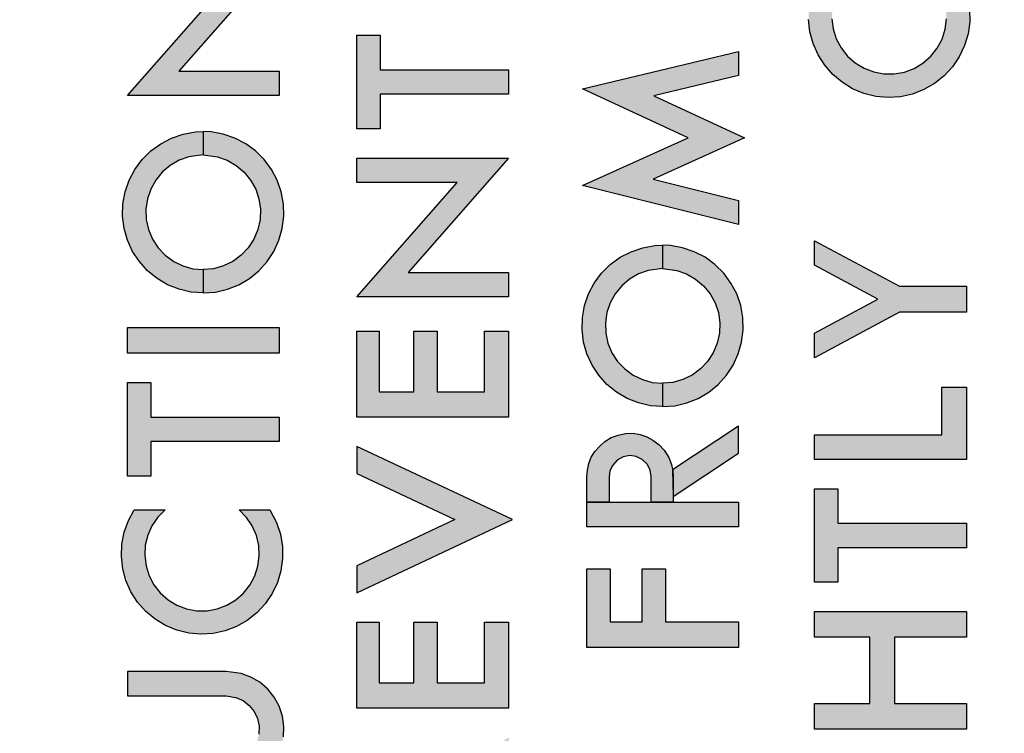
# Model space of a CAD drawing. Extents: x -0.2 to 20.7, y -0.2 to 15.9.
# Drawn here: x 7.8 to 8.2, y 9.4 to 9.7 of the extents above; entities that cross this region are included whole.
import ezdxf

# ---------------------------------------------------------------- set-up
doc = ezdxf.new("R2010")
doc.units = 0
doc.header["$LTSCALE"] = 0.2
doc.header["$MEASUREMENT"] = 0
doc.layers.add('TEXT', color=7, linetype='CONTINUOUS')

msp = doc.modelspace()

# ---------------------------------------------------------------- hatches: boundary and pattern name
at = {"layer": 'TEXT'}
h = msp.add_hatch(color=256, dxfattribs=at)
h.paths.add_polyline_path([(8.20485, 9.94112), (8.20485, 9.90749), (8.14545, 9.90749), (8.14545, 9.94112), (8.15422, 9.94112), (8.15422, 9.91736), (8.16775, 9.91736), (8.16775, 9.94112), (8.17689, 9.94112), (8.17689, 9.91736), (8.19544, 9.91736), (8.19544, 9.94112)])
h.paths.add_polyline_path([(8.20485, 9.95261), (8.14545, 9.95261), (8.14545, 9.96229), (8.20485, 9.96229)])
h.paths.add_polyline_path([(8.17511, 9.83419), (8.18071, 9.83348), (8.18452, 9.83212), (8.18802, 9.8301), (8.19111, 9.82748), (8.19367, 9.82435), (8.19563, 9.82082), (8.19693, 9.81698), (8.19751, 9.81298), (8.19737, 9.80894), (8.19649, 9.80498), (8.19493, 9.80125), (8.19272, 9.79786), (8.18994, 9.79492), (8.18667, 9.79253), (8.18303, 9.79077), (8.17914, 9.78969), (8.17511, 9.78932), (8.17511, 9.78018), (8.1799, 9.78055), (8.18457, 9.78164), (8.18903, 9.78342), (8.19316, 9.78586), (8.19688, 9.78889), (8.2001, 9.79246), (8.20274, 9.79647), (8.20473, 9.80083), (8.20605, 9.80545), (8.20664, 9.81022), (8.20651, 9.81502), (8.20565, 9.81974), (8.20409, 9.82428), (8.20186, 9.82853), (8.199, 9.83239), (8.1956, 9.83578), (8.19172, 9.83861), (8.18746, 9.84081), (8.18291, 9.84235), (8.17818, 9.84318), (8.17511, 9.84333)])
h.paths.add_polyline_path([(8.17511, 9.83419), (8.16951, 9.83348), (8.1657, 9.83212), (8.16219, 9.8301), (8.15911, 9.82748), (8.15654, 9.82435), (8.15458, 9.82082), (8.15329, 9.81698), (8.15271, 9.81298), (8.15285, 9.80894), (8.15372, 9.80498), (8.15528, 9.80125), (8.15749, 9.79786), (8.16027, 9.79492), (8.16354, 9.79253), (8.16718, 9.79077), (8.17108, 9.78969), (8.17511, 9.78932), (8.17511, 9.78018), (8.17032, 9.78055), (8.16564, 9.78164), (8.16118, 9.78342), (8.15705, 9.78586), (8.15333, 9.78889), (8.15012, 9.79246), (8.14748, 9.79647), (8.14548, 9.80083), (8.14417, 9.80545), (8.14357, 9.81022), (8.1437, 9.81502), (8.14456, 9.81974), (8.14612, 9.82428), (8.14836, 9.82853), (8.15121, 9.83239), (8.15462, 9.83578), (8.15849, 9.83861), (8.16276, 9.84081), (8.16731, 9.84235), (8.17203, 9.84318), (8.17511, 9.84333)])
h.paths.add_polyline_path([(8.18758, 9.86365), (8.19313, 9.86676), (8.1961, 9.87053), (8.1972, 9.87444), (8.19691, 9.87881), (8.19529, 9.88238), (8.19194, 9.88531), (8.18829, 9.88607), (8.18477, 9.88518), (8.18184, 9.88314), (8.17942, 9.87898), (8.17436, 9.86612), (8.1716, 9.862), (8.16851, 9.85912), (8.16498, 9.85755), (8.16061, 9.85704), (8.15632, 9.85746), (8.15204, 9.85899), (8.14805, 9.8623), (8.1455, 9.86599), (8.1441, 9.87024), (8.1435, 9.8758), (8.14401, 9.8809), (8.14644, 9.88624), (8.14936, 9.88943), (8.15194, 9.89161), (8.15788, 9.88475), (8.15416, 9.88098), (8.15284, 9.87656), (8.15276, 9.87257), (8.15433, 9.86922), (8.15692, 9.86701), (8.16091, 9.86697), (8.16392, 9.86871), (8.16626, 9.87253), (8.17144, 9.88628), (8.1739, 9.88972), (8.17661, 9.89235), (8.18039, 9.89507), (8.18557, 9.8963), (8.19139, 9.89575), (8.19623, 9.89422), (8.19971, 9.89172), (8.20319, 9.88802), (8.20573, 9.88229), (8.20654, 9.87746), (8.20637, 9.87168), (8.20502, 9.86663), (8.20226, 9.86226), (8.19801, 9.8581), (8.1944, 9.85577), (8.19023, 9.85441)])
h.paths.add_polyline_path([(8.20116, 9.72886), (8.20379, 9.72385), (8.2053, 9.71929), (8.20609, 9.71456), (8.20616, 9.70976), (8.2055, 9.705), (8.20412, 9.70041), (8.20206, 9.69607), (8.19937, 9.69209), (8.19611, 9.68857), (8.19235, 9.68558), (8.18818, 9.6832), (8.1837, 9.68148), (8.17901, 9.68045), (8.17422, 9.68016), (8.16943, 9.68058), (8.16477, 9.68173), (8.16034, 9.68358), (8.15624, 9.68607), (8.15256, 9.68916), (8.1494, 9.69277), (8.14681, 9.69682), (8.14487, 9.70121), (8.14362, 9.70584), (8.14309, 9.71061), (8.14329, 9.71541), (8.14421, 9.72012), (8.14584, 9.72464), (8.14813, 9.72886), (8.16016, 9.72886), (8.15732, 9.72598), (8.15504, 9.72264), (8.1534, 9.71894), (8.15245, 9.71501), (8.15222, 9.71097), (8.15273, 9.70695), (8.15394, 9.70309), (8.15582, 9.69951), (8.15833, 9.69633), (8.16135, 9.69365), (8.16482, 9.69156), (8.1686, 9.69012), (8.17258, 9.68939), (8.17662, 9.68938), (8.1806, 9.6901), (8.18439, 9.69152), (8.18786, 9.6936), (8.1909, 9.69627), (8.19341, 9.69944), (8.19532, 9.70301), (8.19655, 9.70686), (8.19706, 9.71087), (8.19685, 9.71492), (8.19592, 9.71885), (8.1943, 9.72256), (8.19203, 9.72591), (8.18913, 9.72886)])
h.paths.add_polyline_path([(8.20485, 9.74036), (8.14545, 9.74036), (8.14545, 9.74995), (8.19526, 9.74995), (8.19526, 9.76869), (8.20485, 9.76869)])
h.paths.add_polyline_path([(8.20485, 9.96229), (8.20485, 9.97134), (8.20449, 9.97598), (8.2034, 9.98051), (8.20162, 9.98481), (8.19919, 9.98878), (8.19617, 9.99233), (8.19263, 9.99535), (8.18866, 9.99779), (8.18437, 9.99958), (8.17984, 10.00067), (8.1752, 10.00104), (8.17055, 10.00068), (8.16602, 9.9996), (8.16172, 9.99783), (8.15775, 9.9954), (8.1542, 9.99238), (8.15117, 9.98885), (8.14873, 9.98489), (8.14693, 9.98059), (8.14583, 9.97607), (8.14545, 9.97134), (8.14545, 9.96229), (8.15432, 9.96229), (8.15432, 9.97134), (8.15453, 9.97432), (8.15545, 9.97811), (8.15705, 9.98166), (8.15929, 9.98485), (8.16209, 9.98757), (8.16534, 9.98972), (8.16894, 9.99123), (8.17275, 9.99204), (8.17665, 9.99212), (8.18049, 9.99148), (8.18415, 9.99013), (8.18749, 9.98813), (8.19041, 9.98553), (8.19278, 9.98245), (8.19454, 9.97897), (8.19562, 9.97522), (8.19599, 9.97134), (8.19599, 9.96229)])
h = msp.add_hatch(color=256, dxfattribs=at)
h.paths.add_polyline_path([(7.89983, 8.15378), (7.90931, 8.15378), (7.90931, 8.18805), (7.89983, 8.18805)])
h.paths.add_polyline_path([(7.93594, 7.9937), (7.87654, 7.9937), (7.91583, 8.03847), (7.87654, 8.03847), (7.87654, 8.04807), (7.93594, 8.04807), (7.89664, 8.00329), (7.93594, 8.00329)])
h.paths.add_polyline_path([(7.93594, 7.8977), (7.87654, 7.8977), (7.91583, 7.94247), (7.87654, 7.94247), (7.87654, 7.95207), (7.93594, 7.95207), (7.89664, 7.90729), (7.93594, 7.90729)])
h.paths.add_polyline_path([(7.93594, 7.96717), (7.87654, 7.96717), (7.87654, 7.97722), (7.93594, 7.97722)])
h.paths.add_polyline_path([(7.91035, 7.85804), (7.93594, 7.87495), (7.93594, 7.88546), (7.91009, 7.86837)])
h.paths.add_polyline_path([(7.93594, 7.84616), (7.87654, 7.84616), (7.87654, 7.85576), (7.93594, 7.85576)])
h.paths.add_polyline_path([(7.87654, 7.85576), (7.87654, 7.86581), (7.87679, 7.8683), (7.87737, 7.87089), (7.87825, 7.87334), (7.87972, 7.87556), (7.88157, 7.87774), (7.88359, 7.87948), (7.88606, 7.88104), (7.88883, 7.882), (7.89169, 7.88268), (7.89461, 7.88271), (7.89741, 7.88219), (7.90004, 7.8813), (7.90242, 7.88007), (7.90475, 7.87836), (7.90684, 7.87609), (7.90858, 7.87326), (7.90963, 7.87056), (7.91018, 7.86797), (7.91034, 7.86542), (7.91035, 7.85576), (7.90167, 7.85576), (7.90167, 7.86581), (7.90133, 7.8683), (7.90025, 7.87054), (7.89824, 7.87252), (7.89588, 7.87362), (7.89338, 7.87402), (7.89076, 7.87351), (7.88846, 7.87226), (7.88671, 7.87032), (7.88559, 7.86797), (7.88522, 7.86575), (7.88522, 7.85576)])
h.paths.add_polyline_path([(7.91328, 7.81304), (7.91328, 7.79828), (7.92186, 7.79424), (7.92186, 7.81708)], flags=16)
h.paths.add_polyline_path([(7.93594, 7.82371), (7.8976, 7.80566), (7.93594, 7.78761), (7.93594, 7.77701), (7.87508, 7.80566), (7.93594, 7.83431)])
h.paths.add_polyline_path([(7.87645, 7.70366), (7.93776, 7.72815), (7.89829, 7.74488), (7.93776, 7.76055), (7.87645, 7.78609), (7.87645, 7.77622), (7.91391, 7.76055), (7.8749, 7.74488), (7.91391, 7.72815), (7.87645, 7.71353)])
h.paths.add_polyline_path([(7.88887, 8.12444), (7.88259, 8.11901), (7.87794, 8.11213), (7.87524, 8.10428), (7.87468, 8.09599), (7.87631, 8.08785), (7.88, 8.08042), (7.8855, 8.07419), (7.89243, 8.06962), (7.90031, 8.06702), (7.9086, 8.06656), (7.91673, 8.06828), (7.92413, 8.07205), (7.93028, 8.07762), (7.93477, 8.08461), (7.93728, 8.09253), (7.93764, 8.10082), (7.93583, 8.10892), (7.93197, 8.11627), (7.92632, 8.12236), (7.91929, 8.12677), (7.91134, 8.12919), (7.90606, 8.12961), (7.90606, 8.10302), (7.91465, 8.10302), (7.91465, 8.11882), (7.9213, 8.11462), (7.92567, 8.10917), (7.92815, 8.10263), (7.9285, 8.09564), (7.92668, 8.08889), (7.92287, 8.08303), (7.91743, 8.07862), (7.91091, 8.0761), (7.90393, 8.07572), (7.89717, 8.0775), (7.89128, 8.08128), (7.88684, 8.08668), (7.88429, 8.09319), (7.88386, 8.10017), (7.8856, 8.10694), (7.88934, 8.11285), (7.89472, 8.11732)])
h.paths.add_polyline_path([(7.93594, 8.39298), (7.93594, 8.40203), (7.93557, 8.40667), (7.93449, 8.4112), (7.93271, 8.4155), (7.93028, 8.41947), (7.92725, 8.42301), (7.92371, 8.42604), (7.91975, 8.42848), (7.91545, 8.43026), (7.91092, 8.43136), (7.90628, 8.43173), (7.90164, 8.43137), (7.89711, 8.43029), (7.89281, 8.42852), (7.88883, 8.42609), (7.88528, 8.42307), (7.88225, 8.41954), (7.87981, 8.41558), (7.87801, 8.41128), (7.87692, 8.40676), (7.87654, 8.40203), (7.87654, 8.39298), (7.8854, 8.39298), (7.8854, 8.40203), (7.88562, 8.40501), (7.88653, 8.40879), (7.88814, 8.41235), (7.89038, 8.41554), (7.89317, 8.41826), (7.89642, 8.42041), (7.90002, 8.42192), (7.90383, 8.42272), (7.90773, 8.42281), (7.91157, 8.42217), (7.91523, 8.42082), (7.91858, 8.41882), (7.92149, 8.41622), (7.92387, 8.41313), (7.92562, 8.40966), (7.92671, 8.40591), (7.92707, 8.40203), (7.92707, 8.39298)])
h.paths.add_polyline_path([(7.93594, 8.30461), (7.93594, 8.27099), (7.87654, 8.27099), (7.87654, 8.30461), (7.88531, 8.30461), (7.88531, 8.28085), (7.89884, 8.28085), (7.89884, 8.30461), (7.90797, 8.30461), (7.90797, 8.28085), (7.92653, 8.28085), (7.92653, 8.30461)])
h.paths.add_polyline_path([(7.91328, 8.35099), (7.91328, 8.33623), (7.92186, 8.33219), (7.92186, 8.35503)], flags=16)
h.paths.add_polyline_path([(7.93594, 8.36166), (7.8976, 8.34361), (7.93594, 8.32556), (7.93594, 8.31496), (7.87508, 8.34361), (7.93594, 8.37226)])
h.paths.add_polyline_path([(7.93594, 8.3833), (7.87654, 8.3833), (7.87654, 8.39298), (7.93594, 8.39298)])
h.paths.add_polyline_path([(7.91035, 8.23205), (7.93594, 8.24896), (7.93594, 8.25947), (7.91008, 8.24238)])
h.paths.add_polyline_path([(7.92984, 9.8024), (7.92775, 9.80285), (7.92553, 9.80444), (7.92435, 9.80654), (7.92414, 9.80874), (7.92471, 9.81105), (7.92636, 9.81301), (7.92859, 9.81413), (7.93108, 9.81417), (7.93339, 9.81323), (7.93516, 9.81125), (7.93593, 9.80885), (7.93549, 9.80609), (7.93419, 9.80412), (7.93218, 9.80285)])
h.paths.add_polyline_path([(7.91866, 9.76032), (7.92421, 9.76344), (7.92719, 9.76721), (7.92829, 9.77112), (7.92799, 9.77549), (7.92638, 9.77906), (7.92302, 9.78198), (7.91937, 9.78275), (7.91585, 9.78186), (7.91292, 9.77982), (7.9105, 9.77566), (7.90545, 9.7628), (7.90269, 9.75868), (7.89959, 9.7558), (7.89607, 9.75423), (7.8917, 9.75372), (7.88741, 9.75414), (7.88312, 9.75567), (7.87913, 9.75898), (7.87659, 9.76267), (7.87518, 9.76691), (7.87459, 9.77248), (7.8751, 9.77757), (7.87752, 9.78292), (7.88045, 9.7861), (7.88302, 9.78828), (7.88896, 9.78143), (7.88524, 9.77765), (7.88393, 9.77324), (7.88384, 9.76925), (7.88542, 9.7659), (7.888, 9.76369), (7.89199, 9.76365), (7.89501, 9.76539), (7.89734, 9.76921), (7.90252, 9.78296), (7.90498, 9.7864), (7.9077, 9.78903), (7.91148, 9.79175), (7.91666, 9.79298), (7.92247, 9.79243), (7.92731, 9.7909), (7.93079, 9.78839), (7.93427, 9.7847), (7.93682, 9.77897), (7.93763, 9.77413), (7.93746, 9.76836), (7.9361, 9.76331), (7.93334, 9.75894), (7.92909, 9.75478), (7.92549, 9.75244), (7.92132, 9.75109)])
h.paths.add_polyline_path([(7.93594, 9.68086), (7.87654, 9.68086), (7.91583, 9.72564), (7.87654, 9.72564), (7.87654, 9.73523), (7.93594, 9.73523), (7.89664, 9.69046), (7.93594, 9.69046)])
h.paths.add_polyline_path([(7.93594, 9.5455), (7.88568, 9.5455), (7.88568, 9.53202), (7.87654, 9.53202), (7.87654, 9.56857), (7.88568, 9.56857), (7.88568, 9.55509), (7.93594, 9.55509)])
h.paths.add_polyline_path([(7.93594, 9.58005), (7.87654, 9.58005), (7.87654, 9.5901), (7.93594, 9.5901)])
h.paths.add_polyline_path([(7.90619, 9.65765), (7.9118, 9.65694), (7.9156, 9.65558), (7.91911, 9.65356), (7.9222, 9.65094), (7.92476, 9.64781), (7.92672, 9.64427), (7.92801, 9.64044), (7.92859, 9.63644), (7.92845, 9.63239), (7.92758, 9.62844), (7.92602, 9.62471), (7.9238, 9.62132), (7.92103, 9.61838), (7.91776, 9.61599), (7.91412, 9.61423), (7.91022, 9.61314), (7.90619, 9.61278), (7.90619, 9.60364), (7.91098, 9.604), (7.91566, 9.60509), (7.92011, 9.60687), (7.92425, 9.60931), (7.92797, 9.61235), (7.93118, 9.61591), (7.93382, 9.61993), (7.93582, 9.62429), (7.93713, 9.62891), (7.93773, 9.63368), (7.9376, 9.63848), (7.93674, 9.6432), (7.93518, 9.64774), (7.93294, 9.65198), (7.93009, 9.65585), (7.92668, 9.65923), (7.92281, 9.66206), (7.91854, 9.66427), (7.91399, 9.66581), (7.90927, 9.66664), (7.90619, 9.66679)])
h.paths.add_polyline_path([(7.90619, 9.65765), (7.90059, 9.65694), (7.89678, 9.65558), (7.89328, 9.65356), (7.89019, 9.65094), (7.88763, 9.64781), (7.88567, 9.64427), (7.88438, 9.64044), (7.88379, 9.63644), (7.88393, 9.63239), (7.88481, 9.62844), (7.88637, 9.62471), (7.88858, 9.62132), (7.89136, 9.61838), (7.89463, 9.61599), (7.89827, 9.61423), (7.90216, 9.61314), (7.90619, 9.61278), (7.90619, 9.60364), (7.90141, 9.604), (7.89673, 9.60509), (7.89227, 9.60687), (7.88814, 9.60931), (7.88442, 9.61235), (7.8812, 9.61591), (7.87856, 9.61993), (7.87657, 9.62429), (7.87525, 9.62891), (7.87466, 9.63368), (7.87479, 9.63848), (7.87565, 9.6432), (7.87721, 9.64774), (7.87944, 9.65198), (7.8823, 9.65585), (7.8857, 9.65923), (7.88958, 9.66206), (7.89384, 9.66427), (7.89839, 9.66581), (7.90312, 9.66664), (7.90619, 9.66679)])
h.paths.add_polyline_path([(7.93225, 9.51878), (7.93488, 9.51378), (7.93638, 9.50921), (7.93718, 9.50448), (7.93724, 9.49968), (7.93658, 9.49493), (7.93521, 9.49033), (7.93315, 9.48599), (7.93046, 9.48201), (7.92719, 9.47849), (7.92344, 9.4755), (7.91927, 9.47312), (7.91478, 9.4714), (7.91009, 9.47038), (7.9053, 9.47008), (7.90052, 9.4705), (7.89586, 9.47165), (7.89143, 9.4735), (7.88733, 9.47599), (7.88365, 9.47908), (7.88048, 9.48269), (7.8779, 9.48674), (7.87596, 9.49113), (7.87471, 9.49576), (7.87418, 9.50053), (7.87437, 9.50533), (7.87529, 9.51004), (7.87692, 9.51456), (7.87921, 9.51878), (7.89125, 9.51878), (7.88841, 9.5159), (7.88613, 9.51256), (7.88449, 9.50886), (7.88354, 9.50493), (7.88331, 9.50089), (7.88381, 9.49688), (7.88502, 9.49301), (7.88691, 9.48944), (7.88941, 9.48625), (7.89244, 9.48357), (7.8959, 9.48148), (7.89969, 9.48004), (7.90366, 9.47931), (7.90771, 9.4793), (7.91169, 9.48002), (7.91548, 9.48144), (7.91895, 9.48352), (7.92199, 9.48619), (7.9245, 9.48936), (7.9264, 9.49293), (7.92763, 9.49678), (7.92815, 9.50079), (7.92794, 9.50484), (7.927, 9.50877), (7.92538, 9.51248), (7.92311, 9.51583), (7.92021, 9.51878)])
h.paths.add_polyline_path([(7.87654, 9.41033), (7.91515, 9.41033), (7.91919, 9.41069), (7.92311, 9.41178), (7.92677, 9.41354), (7.93005, 9.41593), (7.93285, 9.41887), (7.93509, 9.42227), (7.93668, 9.42601), (7.93757, 9.42997), (7.93774, 9.43403), (7.93718, 9.43805), (7.93591, 9.44191), (7.93397, 9.44548), (7.93143, 9.44865), (7.92836, 9.45131), (7.92486, 9.45337), (7.92105, 9.45478), (7.91515, 9.45556), (7.87654, 9.45556), (7.87654, 9.44597), (7.91515, 9.44597), (7.91895, 9.4454), (7.92177, 9.44416), (7.92422, 9.44228), (7.92616, 9.43989), (7.92748, 9.43712), (7.92812, 9.4341), (7.92802, 9.43102), (7.92722, 9.42805), (7.92573, 9.42535), (7.92365, 9.42308), (7.92109, 9.42136), (7.9182, 9.42029), (7.91515, 9.41992), (7.87654, 9.41992)])
h.paths.add_polyline_path([(7.91035, 9.37078), (7.93594, 9.38769), (7.93594, 9.3982), (7.91008, 9.38112)])
h.paths.add_polyline_path([(7.93594, 9.3589), (7.87654, 9.3589), (7.87654, 9.3685), (7.93594, 9.3685)])
h.paths.add_polyline_path([(7.87654, 9.3685), (7.87654, 9.37855), (7.87679, 9.38104), (7.87737, 9.38363), (7.87825, 9.38607), (7.87972, 9.3883), (7.88157, 9.39048), (7.88359, 9.39223), (7.88606, 9.39378), (7.88883, 9.39474), (7.89169, 9.39543), (7.89461, 9.39545), (7.89741, 9.39494), (7.90004, 9.39405), (7.90242, 9.39281), (7.90475, 9.3911), (7.90684, 9.38883), (7.90858, 9.386), (7.90963, 9.38331), (7.91018, 9.38071), (7.91034, 9.37817), (7.91035, 9.3685), (7.90167, 9.3685), (7.90167, 9.37855), (7.90133, 9.38104), (7.90025, 9.38328), (7.89824, 9.38526), (7.89588, 9.38636), (7.89338, 9.38676), (7.89076, 9.38626), (7.88846, 9.385), (7.88671, 9.38306), (7.88559, 9.38071), (7.88522, 9.37849), (7.88522, 9.3685)])
h.paths.add_polyline_path([(7.93594, 9.31868), (7.88568, 9.31868), (7.88568, 9.3052), (7.87654, 9.3052), (7.87654, 9.34175), (7.88568, 9.34175), (7.88568, 9.32827), (7.93594, 9.32827)])
h.paths.add_polyline_path([(7.93594, 9.16467), (7.87654, 9.16467), (7.87654, 9.17472), (7.93594, 9.17472)])
h.paths.add_polyline_path([(7.91866, 9.26532), (7.92421, 9.26843), (7.92719, 9.27221), (7.92829, 9.27612), (7.92799, 9.28049), (7.92638, 9.28406), (7.92302, 9.28698), (7.91937, 9.28775), (7.91585, 9.28686), (7.91292, 9.28482), (7.9105, 9.28066), (7.90545, 9.2678), (7.90269, 9.26368), (7.89959, 9.26079), (7.89607, 9.25922), (7.8917, 9.25871), (7.88741, 9.25914), (7.88312, 9.26066), (7.87913, 9.26397), (7.87659, 9.26767), (7.87518, 9.27191), (7.87459, 9.27747), (7.8751, 9.28257), (7.87752, 9.28792), (7.88045, 9.2911), (7.88302, 9.29328), (7.88896, 9.28643), (7.88524, 9.28265), (7.88393, 9.27824), (7.88384, 9.27425), (7.88542, 9.2709), (7.888, 9.26869), (7.89199, 9.26864), (7.89501, 9.27038), (7.89734, 9.27421), (7.90252, 9.28796), (7.90498, 9.2914), (7.9077, 9.29403), (7.91148, 9.29674), (7.91666, 9.29798), (7.92247, 9.29742), (7.92731, 9.2959), (7.93079, 9.29339), (7.93427, 9.2897), (7.93682, 9.28397), (7.93763, 9.27913), (7.93746, 9.27336), (7.9361, 9.2683), (7.93334, 9.26394), (7.92909, 9.25977), (7.92549, 9.25744), (7.92132, 9.25609)])
h.paths.add_polyline_path([(7.93594, 9.18864), (7.87654, 9.18864), (7.91583, 9.23342), (7.87654, 9.23342), (7.87654, 9.24301), (7.93594, 9.24301), (7.89664, 9.19823), (7.93594, 9.19823)])
h.paths.add_polyline_path([(7.91328, 8.86336), (7.91328, 8.8486), (7.92186, 8.84456), (7.92186, 8.8674)], flags=16)
h.paths.add_polyline_path([(7.93594, 8.87403), (7.8976, 8.85598), (7.93594, 8.83793), (7.93594, 8.82733), (7.87508, 8.85598), (7.93594, 8.88463)])
h.paths.add_polyline_path([(7.93594, 8.78812), (7.87654, 8.78812), (7.87654, 8.79771), (7.92634, 8.79771), (7.92634, 8.81645), (7.93594, 8.81645)])
h.paths.add_polyline_path([(7.93594, 8.65665), (7.88568, 8.65665), (7.88568, 8.64317), (7.87654, 8.64317), (7.87654, 8.67973), (7.88568, 8.67973), (7.88568, 8.66625), (7.93594, 8.66625)])
h.paths.add_polyline_path([(7.93594, 9.03454), (7.87654, 9.03454), (7.91583, 9.07932), (7.87654, 9.07932), (7.87654, 9.08891), (7.93594, 9.08891), (7.89664, 9.04414), (7.93594, 9.04414)])
h.paths.add_polyline_path([(7.93594, 8.89918), (7.88568, 8.89918), (7.88568, 8.8857), (7.87654, 8.8857), (7.87654, 8.92225), (7.88568, 8.92225), (7.88568, 8.90877), (7.93594, 8.90877)])
h.paths.add_polyline_path([(7.93594, 8.93373), (7.87654, 8.93373), (7.87654, 8.94378), (7.93594, 8.94378)])
h.paths.add_polyline_path([(7.91328, 8.71553), (7.91328, 8.70077), (7.92186, 8.69673), (7.92186, 8.71957)], flags=16)
h.paths.add_polyline_path([(7.93594, 8.7262), (7.8976, 8.70815), (7.93594, 8.6901), (7.93594, 8.6795), (7.87508, 8.70815), (7.93594, 8.7368)])
h.paths.add_polyline_path([(7.90619, 9.01133), (7.9118, 9.01062), (7.9156, 9.00926), (7.91911, 9.00724), (7.9222, 9.00462), (7.92476, 9.00149), (7.92672, 8.99795), (7.92801, 8.99412), (7.92859, 8.99012), (7.92845, 8.98607), (7.92758, 8.98212), (7.92602, 8.97839), (7.9238, 8.975), (7.92103, 8.97206), (7.91776, 8.96967), (7.91412, 8.96791), (7.91022, 8.96683), (7.90619, 8.96646), (7.90619, 8.95732), (7.91098, 8.95769), (7.91566, 8.95877), (7.92011, 8.96055), (7.92425, 8.96299), (7.92797, 8.96603), (7.93118, 8.96959), (7.93382, 8.97361), (7.93582, 8.97797), (7.93713, 8.98259), (7.93773, 8.98736), (7.9376, 8.99216), (7.93674, 8.99688), (7.93518, 9.00142), (7.93294, 9.00567), (7.93009, 9.00953), (7.92668, 9.01291), (7.92281, 9.01574), (7.91854, 9.01795), (7.91399, 9.01949), (7.90927, 9.02032), (7.90619, 9.02047)])
h.paths.add_polyline_path([(7.90619, 9.01133), (7.90059, 9.01062), (7.89678, 9.00926), (7.89328, 9.00724), (7.89019, 9.00462), (7.88763, 9.00149), (7.88567, 8.99795), (7.88438, 8.99412), (7.88379, 8.99012), (7.88393, 8.98607), (7.88481, 8.98212), (7.88637, 8.97839), (7.88858, 8.975), (7.89136, 8.97206), (7.89463, 8.96967), (7.89827, 8.96791), (7.90216, 8.96683), (7.90619, 8.96646), (7.90619, 8.95732), (7.90141, 8.95769), (7.89673, 8.95877), (7.89227, 8.96055), (7.88814, 8.96299), (7.88442, 8.96603), (7.8812, 8.96959), (7.87856, 8.97361), (7.87657, 8.97797), (7.87525, 8.98259), (7.87466, 8.98736), (7.87479, 8.99216), (7.87565, 8.99688), (7.87721, 9.00142), (7.87944, 9.00567), (7.8823, 9.00953), (7.8857, 9.01291), (7.88958, 9.01574), (7.89384, 9.01795), (7.89839, 9.01949), (7.90312, 9.02032), (7.90619, 9.02047)])
h.paths.add_polyline_path([(7.93594, 8.50265), (7.87654, 8.50265), (7.87654, 8.5127), (7.93594, 8.5127)])
h.paths.add_polyline_path([(7.91866, 8.6033), (7.92421, 8.60641), (7.92719, 8.61019), (7.92829, 8.61409), (7.92799, 8.61846), (7.92638, 8.62203), (7.92302, 8.62496), (7.91937, 8.62572), (7.91585, 8.62483), (7.91292, 8.62279), (7.9105, 8.61864), (7.90545, 8.60577), (7.90269, 8.60165), (7.89959, 8.59877), (7.89607, 8.5972), (7.8917, 8.59669), (7.88741, 8.59711), (7.88312, 8.59864), (7.87913, 8.60195), (7.87659, 8.60564), (7.87518, 8.60989), (7.87459, 8.61545), (7.8751, 8.62055), (7.87752, 8.62589), (7.88045, 8.62908), (7.88302, 8.63126), (7.88896, 8.6244), (7.88524, 8.62063), (7.88393, 8.61622), (7.88384, 8.61223), (7.88542, 8.60887), (7.888, 8.60666), (7.89199, 8.60662), (7.89501, 8.60836), (7.89734, 8.61218), (7.90252, 8.62594), (7.90498, 8.62938), (7.9077, 8.632), (7.91148, 8.63472), (7.91666, 8.63595), (7.92247, 8.6354), (7.92731, 8.63387), (7.93079, 8.63137), (7.93427, 8.62767), (7.93682, 8.62195), (7.93763, 8.61711), (7.93746, 8.61133), (7.9361, 8.60628), (7.93334, 8.60191), (7.92909, 8.59775), (7.92549, 8.59542), (7.92132, 8.59407)])
h.paths.add_polyline_path([(7.93594, 8.74746), (7.87654, 8.74746), (7.87654, 8.75706), (7.92634, 8.75706), (7.92634, 8.77579), (7.93594, 8.77579)])
h.paths.add_polyline_path([(7.93594, 8.52661), (7.87654, 8.52661), (7.91583, 8.57139), (7.87654, 8.57139), (7.87654, 8.58099), (7.93594, 8.58099), (7.89664, 8.53621), (7.93594, 8.53621)])
h = msp.add_hatch(color=256, dxfattribs=at)
h.paths.add_polyline_path([(8.00014, 9.4023), (8.02572, 9.41919), (8.02572, 9.4297), (7.99988, 9.41262)])
h.paths.add_polyline_path([(8.02572, 9.47483), (8.02572, 9.44122), (7.96635, 9.44122), (7.96635, 9.47483), (7.97511, 9.47483), (7.97511, 9.45109), (7.98863, 9.45109), (7.98863, 9.47483), (7.99777, 9.47483), (7.99777, 9.45109), (8.01631, 9.45109), (8.01631, 9.47483)])
h.paths.add_polyline_path([(7.96635, 9.53299), (8.00467, 9.51495), (7.96635, 9.49691), (7.96635, 9.48632), (8.02718, 9.51495), (7.96635, 9.54358)])
h.paths.add_polyline_path([(8.02572, 9.58871), (8.02572, 9.5551), (7.96635, 9.5551), (7.96635, 9.58871), (7.97511, 9.58871), (7.97511, 9.56496), (7.98863, 9.56496), (7.98863, 9.58871), (7.99777, 9.58871), (7.99777, 9.56496), (8.01631, 9.56496), (8.01631, 9.58871)])
h.paths.add_polyline_path([(8.02572, 9.60211), (7.96635, 9.60211), (8.00562, 9.64686), (7.96635, 9.64686), (7.96635, 9.65645), (8.02572, 9.65645), (7.98644, 9.6117), (8.02572, 9.6117)])
h.paths.add_polyline_path([(8.02572, 9.68139), (7.97548, 9.68139), (7.97548, 9.66792), (7.96635, 9.66792), (7.96635, 9.70446), (7.97548, 9.70446), (7.97548, 9.69098), (8.02572, 9.69098)])
h.paths.add_polyline_path([(8.02572, 9.34236), (7.96635, 9.34236), (7.96635, 9.35195), (8.02572, 9.35195)])
h = msp.add_hatch(color=256, dxfattribs=at)
h.paths.add_polyline_path([(8.08597, 9.61317), (8.09157, 9.61246), (8.09538, 9.6111), (8.09889, 9.60908), (8.10197, 9.60646), (8.10454, 9.60334), (8.1065, 9.5998), (8.10779, 9.59596), (8.10837, 9.59196), (8.10823, 9.58792), (8.10736, 9.58396), (8.10579, 9.58023), (8.10358, 9.57684), (8.10081, 9.5739), (8.09754, 9.57151), (8.0939, 9.56975), (8.09, 9.56867), (8.08597, 9.5683), (8.08597, 9.55916), (8.09076, 9.55953), (8.09544, 9.56062), (8.09989, 9.5624), (8.10403, 9.56484), (8.10775, 9.56787), (8.11096, 9.57144), (8.1136, 9.57545), (8.1156, 9.57982), (8.11691, 9.58443), (8.11751, 9.5892), (8.11737, 9.594), (8.11652, 9.59872), (8.11496, 9.60326), (8.11272, 9.60751), (8.10987, 9.61137), (8.10646, 9.61476), (8.10258, 9.61759), (8.09832, 9.6198), (8.09377, 9.62133), (8.08904, 9.62216), (8.08597, 9.62231)])
h.paths.add_polyline_path([(8.08597, 9.61317), (8.08037, 9.61246), (8.07656, 9.6111), (8.07305, 9.60908), (8.06997, 9.60646), (8.06741, 9.60334), (8.06545, 9.5998), (8.06415, 9.59596), (8.06357, 9.59196), (8.06371, 9.58792), (8.06459, 9.58396), (8.06615, 9.58023), (8.06836, 9.57684), (8.07114, 9.5739), (8.07441, 9.57151), (8.07805, 9.56975), (8.08194, 9.56867), (8.08597, 9.5683), (8.08597, 9.55916), (8.08118, 9.55953), (8.07651, 9.56062), (8.07205, 9.5624), (8.06791, 9.56484), (8.0642, 9.56787), (8.06098, 9.57144), (8.05834, 9.57545), (8.05635, 9.57982), (8.05503, 9.58443), (8.05443, 9.5892), (8.05457, 9.594), (8.05543, 9.59872), (8.05699, 9.60326), (8.05922, 9.60751), (8.06208, 9.61137), (8.06548, 9.61476), (8.06936, 9.61759), (8.07362, 9.6198), (8.07817, 9.62133), (8.0829, 9.62216), (8.08597, 9.62231)])
h.paths.add_polyline_path([(8.11572, 9.63039), (8.05467, 9.64574), (8.09598, 9.66429), (8.05467, 9.68348), (8.11572, 9.69819), (8.11572, 9.68878), (8.08251, 9.68077), (8.118, 9.66429), (8.08222, 9.64822), (8.11572, 9.6398)])
h.paths.add_polyline_path([(8.09013, 9.52405), (8.11572, 9.54096), (8.11572, 9.55147), (8.08986, 9.53438)])
h.paths.add_polyline_path([(8.11572, 9.46487), (8.05632, 9.46487), (8.05632, 9.49576), (8.06546, 9.49576), (8.06546, 9.47492), (8.07797, 9.47492), (8.07797, 9.49576), (8.08711, 9.49576), (8.08711, 9.47492), (8.11572, 9.47492)])
h = msp.add_hatch(color=256, dxfattribs=at)
h.paths.add_polyline_path([(8.20485, 9.53847), (8.14545, 9.53847), (8.14545, 9.54807), (8.19526, 9.54807), (8.19526, 9.5668), (8.20485, 9.5668)])
h.paths.add_polyline_path([(8.20485, 9.59613), (8.17863, 9.59613), (8.14545, 9.57831), (8.14545, 9.58791), (8.1702, 9.6012), (8.14545, 9.6145), (8.14545, 9.62409), (8.17863, 9.60627), (8.20485, 9.60627)])
h.paths.add_polyline_path([(8.20485, 9.43298), (8.14545, 9.43298), (8.14545, 9.44294), (8.16711, 9.44294), (8.16711, 9.46899), (8.14545, 9.46899), (8.14545, 9.47895), (8.20485, 9.47895), (8.20485, 9.46899), (8.17671, 9.46899), (8.17671, 9.44294), (8.20485, 9.44294)])
h.paths.add_polyline_path([(8.20485, 9.50393), (8.15459, 9.50393), (8.15459, 9.49045), (8.14545, 9.49045), (8.14545, 9.527), (8.15459, 9.527), (8.15459, 9.51352), (8.20485, 9.51352)])
h.paths.add_polyline_path([(8.20485, 9.33674), (8.14545, 9.33674), (8.14545, 9.34679), (8.20485, 9.34679)])
h.paths.add_polyline_path([(8.15779, 9.41631), (8.15151, 9.41088), (8.14686, 9.40401), (8.14416, 9.39615), (8.1436, 9.38787), (8.14522, 9.37972), (8.14891, 9.37229), (8.15441, 9.36607), (8.16134, 9.3615), (8.16923, 9.35889), (8.17752, 9.35843), (8.18564, 9.36015), (8.19304, 9.36392), (8.1992, 9.3695), (8.20368, 9.37648), (8.20619, 9.3844), (8.20656, 9.39269), (8.20474, 9.4008), (8.20088, 9.40814), (8.19524, 9.41424), (8.1882, 9.41864), (8.18026, 9.42106), (8.17497, 9.42149), (8.17497, 9.39489), (8.18356, 9.39489), (8.18356, 9.41069), (8.19021, 9.4065), (8.19459, 9.40104), (8.19707, 9.3945), (8.19741, 9.38752), (8.19559, 9.38076), (8.19178, 9.3749), (8.18635, 9.3705), (8.17982, 9.36798), (8.17284, 9.36759), (8.16608, 9.36937), (8.16019, 9.37315), (8.15576, 9.37855), (8.1532, 9.38506), (8.15277, 9.39204), (8.15452, 9.39882), (8.15826, 9.40472), (8.16364, 9.40919)])
h.paths.add_polyline_path([(8.20485, 9.3022), (8.15459, 9.3022), (8.15459, 9.28872), (8.14545, 9.28872), (8.14545, 9.32527), (8.15459, 9.32527), (8.15459, 9.31179), (8.20485, 9.31179)])
h = msp.add_hatch(color=256, dxfattribs=at)
h.paths.add_polyline_path([(8.11572, 9.51217), (8.05632, 9.51217), (8.05632, 9.52177), (8.11572, 9.52177)])
h.paths.add_polyline_path([(8.05632, 9.52177), (8.05632, 9.53182), (8.05657, 9.53431), (8.05715, 9.5369), (8.05803, 9.53934), (8.0595, 9.54156), (8.06135, 9.54374), (8.06337, 9.54549), (8.06584, 9.54704), (8.06861, 9.54801), (8.07147, 9.54869), (8.07439, 9.54872), (8.07719, 9.5482), (8.07982, 9.54731), (8.08219, 9.54608), (8.08453, 9.54437), (8.08662, 9.5421), (8.08836, 9.53927), (8.08941, 9.53657), (8.08996, 9.53398), (8.09012, 9.53143), (8.09013, 9.52177), (8.08145, 9.52177), (8.08145, 9.53182), (8.08111, 9.53431), (8.08003, 9.53654), (8.07802, 9.53853), (8.07566, 9.53962), (8.07316, 9.54003), (8.07054, 9.53952), (8.06824, 9.53826), (8.06649, 9.53632), (8.06537, 9.53398), (8.065, 9.53176), (8.065, 9.52177)])

# ---------------------------------------------------------------- linework, layer by layer
msp.add_lwpolyline([(8.67073, 8.69119, -0.733616), (8.67073, 8.82664, 0.341235), (8.68819, 8.85172, 40.384665), (8.68819, 8.66611, 0.341235)], format="xyb", close=True, dxfattribs=at)
for points in [[(7.93594, 9.68086), (7.87654, 9.68086), (7.91583, 9.72564), (7.87654, 9.72564), (7.87654, 9.73523), (7.93594, 9.73523), (7.89664, 9.69046), (7.93594, 9.69046), (7.93594, 9.68086)], [(8.02572, 9.68139), (7.97548, 9.68139), (7.97548, 9.66792), (7.96635, 9.66792), (7.96635, 9.70446), (7.97548, 9.70446), (7.97548, 9.69098), (8.02572, 9.69098), (8.02572, 9.68139)], [(8.11572, 9.63039), (8.05467, 9.64574), (8.09598, 9.66429), (8.05467, 9.68348), (8.11572, 9.69819), (8.11572, 9.68878), (8.08251, 9.68077), (8.118, 9.66429), (8.08222, 9.64822), (8.11572, 9.6398), (8.11572, 9.63039)], [(7.90619, 9.65765), (7.90059, 9.65694), (7.89678, 9.65558), (7.89328, 9.65356), (7.89019, 9.65094), (7.88763, 9.64781), (7.88567, 9.64427), (7.88438, 9.64044), (7.88379, 9.63644), (7.88393, 9.63239), (7.88481, 9.62844), (7.88637, 9.62471), (7.88858, 9.62132), (7.89136, 9.61838), (7.89463, 9.61599), (7.89827, 9.61423), (7.90216, 9.61314), (7.90619, 9.61278), (7.90619, 9.60364), (7.90141, 9.604), (7.89673, 9.60509), (7.89227, 9.60687), (7.88814, 9.60931), (7.88442, 9.61235), (7.8812, 9.61591), (7.87856, 9.61993), (7.87657, 9.62429), (7.87525, 9.62891), (7.87466, 9.63368), (7.87479, 9.63848), (7.87565, 9.6432), (7.87721, 9.64774), (7.87944, 9.65198), (7.8823, 9.65585), (7.8857, 9.65923), (7.88958, 9.66206), (7.89384, 9.66427), (7.89839, 9.66581), (7.90312, 9.66664), (7.90619, 9.66679), (7.90619, 9.65765)], [(7.90619, 9.65765), (7.9118, 9.65694), (7.9156, 9.65558), (7.91911, 9.65356), (7.9222, 9.65094), (7.92476, 9.64781), (7.92672, 9.64427), (7.92801, 9.64044), (7.92859, 9.63644), (7.92845, 9.63239), (7.92758, 9.62844), (7.92602, 9.62471), (7.9238, 9.62132), (7.92103, 9.61838), (7.91776, 9.61599), (7.91412, 9.61423), (7.91022, 9.61314), (7.90619, 9.61278), (7.90619, 9.60364), (7.91098, 9.604), (7.91566, 9.60509), (7.92011, 9.60687), (7.92425, 9.60931), (7.92797, 9.61235), (7.93118, 9.61591), (7.93382, 9.61993), (7.93582, 9.62429), (7.93713, 9.62891), (7.93773, 9.63368), (7.9376, 9.63848), (7.93674, 9.6432), (7.93518, 9.64774), (7.93294, 9.65198), (7.93009, 9.65585), (7.92668, 9.65923), (7.92281, 9.66206), (7.91854, 9.66427), (7.91399, 9.66581), (7.90927, 9.66664), (7.90619, 9.66679), (7.90619, 9.65765)], [(8.02572, 9.60211), (7.96635, 9.60211), (8.00562, 9.64686), (7.96635, 9.64686), (7.96635, 9.65645), (8.02572, 9.65645), (7.98644, 9.6117), (8.02572, 9.6117), (8.02572, 9.60211)], [(8.08597, 9.61317), (8.08037, 9.61246), (8.07656, 9.6111), (8.07305, 9.60908), (8.06997, 9.60646), (8.06741, 9.60334), (8.06545, 9.5998), (8.06415, 9.59596), (8.06357, 9.59196), (8.06371, 9.58792), (8.06459, 9.58396), (8.06615, 9.58023), (8.06836, 9.57684), (8.07114, 9.5739), (8.07441, 9.57151), (8.07805, 9.56975), (8.08194, 9.56867), (8.08597, 9.5683), (8.08597, 9.55916), (8.08118, 9.55953), (8.07651, 9.56062), (8.07205, 9.5624), (8.06791, 9.56484), (8.0642, 9.56787), (8.06098, 9.57144), (8.05834, 9.57545), (8.05635, 9.57982), (8.05503, 9.58443), (8.05443, 9.5892), (8.05457, 9.594), (8.05543, 9.59872), (8.05699, 9.60326), (8.05922, 9.60751), (8.06208, 9.61137), (8.06548, 9.61476), (8.06936, 9.61759), (8.07362, 9.6198), (8.07817, 9.62133), (8.0829, 9.62216), (8.08597, 9.62231), (8.08597, 9.61317)], [(8.08597, 9.61317), (8.09157, 9.61246), (8.09538, 9.6111), (8.09889, 9.60908), (8.10197, 9.60646), (8.10454, 9.60334), (8.1065, 9.5998), (8.10779, 9.59596), (8.10837, 9.59196), (8.10823, 9.58792), (8.10736, 9.58396), (8.10579, 9.58023), (8.10358, 9.57684), (8.10081, 9.5739), (8.09754, 9.57151), (8.0939, 9.56975), (8.09, 9.56867), (8.08597, 9.5683), (8.08597, 9.55916), (8.09076, 9.55953), (8.09544, 9.56062), (8.09989, 9.5624), (8.10403, 9.56484), (8.10775, 9.56787), (8.11096, 9.57144), (8.1136, 9.57545), (8.1156, 9.57982), (8.11691, 9.58443), (8.11751, 9.5892), (8.11737, 9.594), (8.11652, 9.59872), (8.11496, 9.60326), (8.11272, 9.60751), (8.10987, 9.61137), (8.10646, 9.61476), (8.10258, 9.61759), (8.09832, 9.6198), (8.09377, 9.62133), (8.08904, 9.62216), (8.08597, 9.62231), (8.08597, 9.61317)], [(8.20485, 9.59613), (8.17863, 9.59613), (8.14545, 9.57831), (8.14545, 9.58791), (8.1702, 9.6012), (8.14545, 9.6145), (8.14545, 9.62409), (8.17863, 9.60627), (8.20485, 9.60627), (8.20485, 9.59613)], [(7.93594, 9.58005), (7.87654, 9.58005), (7.87654, 9.5901), (7.93594, 9.5901), (7.93594, 9.58005)], [(8.02572, 9.58871), (8.02572, 9.5551), (7.96635, 9.5551), (7.96635, 9.58871), (7.97511, 9.58871), (7.97511, 9.56496), (7.98863, 9.56496), (7.98863, 9.58871), (7.99777, 9.58871), (7.99777, 9.56496), (8.01631, 9.56496), (8.01631, 9.58871), (8.02572, 9.58871)], [(7.93594, 9.5455), (7.88568, 9.5455), (7.88568, 9.53202), (7.87654, 9.53202), (7.87654, 9.56857), (7.88568, 9.56857), (7.88568, 9.55509), (7.93594, 9.55509), (7.93594, 9.5455)], [(8.20485, 9.53847), (8.14545, 9.53847), (8.14545, 9.54807), (8.19526, 9.54807), (8.19526, 9.5668), (8.20485, 9.5668), (8.20485, 9.53847)], [(8.05632, 9.52177), (8.05632, 9.53182), (8.05657, 9.53431), (8.05715, 9.5369), (8.05803, 9.53934), (8.0595, 9.54156), (8.06135, 9.54374), (8.06337, 9.54549), (8.06584, 9.54704), (8.06861, 9.54801), (8.07147, 9.54869), (8.07439, 9.54872), (8.07719, 9.5482), (8.07982, 9.54731), (8.08219, 9.54608), (8.08453, 9.54437), (8.08662, 9.5421), (8.08836, 9.53927), (8.08941, 9.53657), (8.08996, 9.53398), (8.09012, 9.53143), (8.09013, 9.52177), (8.08145, 9.52177), (8.08145, 9.53182), (8.08111, 9.53431), (8.08003, 9.53654), (8.07802, 9.53853), (8.07566, 9.53962), (8.07316, 9.54003), (8.07054, 9.53952), (8.06824, 9.53826), (8.06649, 9.53632), (8.06537, 9.53398), (8.065, 9.53176), (8.065, 9.52177), (8.05632, 9.52177)], [(8.09013, 9.52405), (8.11572, 9.54096), (8.11572, 9.55147), (8.08986, 9.53438), (8.09013, 9.52405)], [(7.96635, 9.53299), (8.00467, 9.51495), (7.96635, 9.49691), (7.96635, 9.48632), (8.02718, 9.51495), (7.96635, 9.54358), (7.96635, 9.53299)], [(8.20485, 9.50393), (8.15459, 9.50393), (8.15459, 9.49045), (8.14545, 9.49045), (8.14545, 9.527), (8.15459, 9.527), (8.15459, 9.51352), (8.20485, 9.51352), (8.20485, 9.50393)], [(8.11572, 9.51217), (8.05632, 9.51217), (8.05632, 9.52177), (8.11572, 9.52177), (8.11572, 9.51217)], [(7.93225, 9.51878), (7.93488, 9.51378), (7.93638, 9.50921), (7.93718, 9.50448), (7.93724, 9.49968), (7.93658, 9.49493), (7.93521, 9.49033), (7.93315, 9.48599), (7.93046, 9.48201), (7.92719, 9.47849), (7.92344, 9.4755), (7.91927, 9.47312), (7.91478, 9.4714), (7.91009, 9.47038), (7.9053, 9.47008), (7.90052, 9.4705), (7.89586, 9.47165), (7.89143, 9.4735), (7.88733, 9.47599), (7.88365, 9.47908), (7.88048, 9.48269), (7.8779, 9.48674), (7.87596, 9.49113), (7.87471, 9.49576), (7.87418, 9.50053), (7.87437, 9.50533), (7.87529, 9.51004), (7.87692, 9.51456), (7.87921, 9.51878), (7.89125, 9.51878), (7.88841, 9.5159), (7.88613, 9.51256), (7.88449, 9.50886), (7.88354, 9.50493), (7.88331, 9.50089), (7.88381, 9.49688), (7.88502, 9.49301), (7.88691, 9.48944), (7.88941, 9.48625), (7.89244, 9.48357), (7.8959, 9.48148), (7.89969, 9.48004), (7.90366, 9.47931), (7.90771, 9.4793), (7.91169, 9.48002), (7.91548, 9.48144), (7.91895, 9.48352), (7.92199, 9.48619), (7.9245, 9.48936), (7.9264, 9.49293), (7.92763, 9.49678), (7.92815, 9.50079), (7.92794, 9.50484), (7.927, 9.50877), (7.92538, 9.51248), (7.92311, 9.51583), (7.92021, 9.51878), (7.93225, 9.51878)], [(8.11572, 9.46487), (8.05632, 9.46487), (8.05632, 9.49576), (8.06546, 9.49576), (8.06546, 9.47492), (8.07797, 9.47492), (8.07797, 9.49576), (8.08711, 9.49576), (8.08711, 9.47492), (8.11572, 9.47492), (8.11572, 9.46487)], [(8.20485, 9.43298), (8.14545, 9.43298), (8.14545, 9.44294), (8.16711, 9.44294), (8.16711, 9.46899), (8.14545, 9.46899), (8.14545, 9.47895), (8.20485, 9.47895), (8.20485, 9.46899), (8.17671, 9.46899), (8.17671, 9.44294), (8.20485, 9.44294), (8.20485, 9.43298)], [(8.02572, 9.47483), (8.02572, 9.44122), (7.96635, 9.44122), (7.96635, 9.47483), (7.97511, 9.47483), (7.97511, 9.45109), (7.98863, 9.45109), (7.98863, 9.47483), (7.99777, 9.47483), (7.99777, 9.45109), (8.01631, 9.45109), (8.01631, 9.47483), (8.02572, 9.47483)]]:
    msp.add_lwpolyline(points, close=True, dxfattribs=at)
for points in [[(8.20609, 9.71456), (8.20616, 9.70976), (8.2055, 9.705), (8.20412, 9.70041), (8.20206, 9.69607), (8.19937, 9.69209), (8.19611, 9.68857), (8.19235, 9.68558), (8.18818, 9.6832), (8.1837, 9.68148), (8.17901, 9.68045), (8.17422, 9.68016), (8.16943, 9.68058), (8.16477, 9.68173), (8.16034, 9.68358), (8.15624, 9.68607), (8.15256, 9.68916), (8.1494, 9.69277), (8.14681, 9.69682), (8.14487, 9.70121), (8.14362, 9.70584), (8.14309, 9.71061)], [(8.15222, 9.71097), (8.15273, 9.70695), (8.15394, 9.70309), (8.15582, 9.69951), (8.15833, 9.69633), (8.16135, 9.69365), (8.16482, 9.69156), (8.1686, 9.69012), (8.17258, 9.68939), (8.17662, 9.68938), (8.1806, 9.6901), (8.18439, 9.69152), (8.18786, 9.6936), (8.1909, 9.69627), (8.19341, 9.69944), (8.19532, 9.70301), (8.19655, 9.70686), (8.19706, 9.71087)], [(7.93757, 9.42997), (7.93774, 9.43403), (7.93718, 9.43805), (7.93591, 9.44191), (7.93397, 9.44548), (7.93143, 9.44865), (7.92836, 9.45131), (7.92486, 9.45337), (7.92105, 9.45478), (7.91515, 9.45556), (7.87654, 9.45556), (7.87654, 9.44597), (7.91515, 9.44597), (7.91895, 9.4454), (7.92177, 9.44416), (7.92422, 9.44228), (7.92616, 9.43989), (7.92748, 9.43712), (7.92812, 9.4341), (7.92802, 9.43102)]]:
    msp.add_lwpolyline(points, dxfattribs=at)
msp.add_arc((6.81532, 8.75892), 1.8975, 2.2588, 357.7412, dxfattribs=at)

doc.saveas('drawing.dxf')
